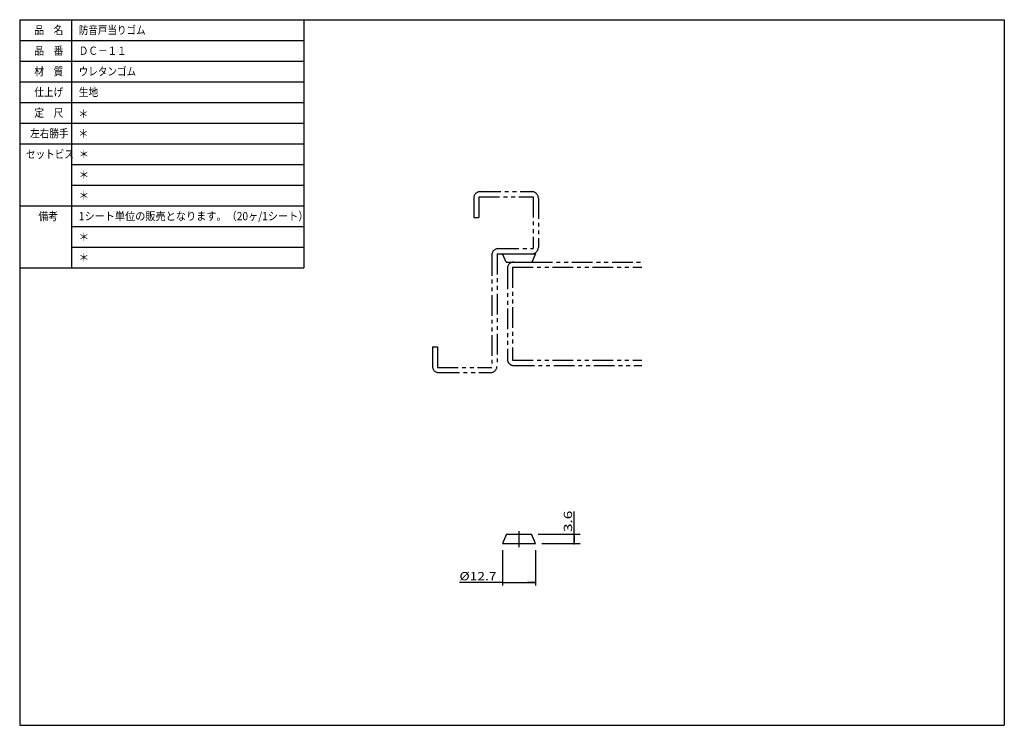
# Model space of a CAD drawing. Extents: x -211 to 170, y -100 to 173.
import ezdxf

# ---------------------------------------------------------------- set-up
doc = ezdxf.new("R2010")
doc.units = 0
doc.linetypes.add('CENTER', pattern=[17.5, 13, -1.5, 1.5, -1.5])
doc.linetypes.add('PHANTOM', pattern=[15.5, 8, -1.5, 1.5, -1.5, 1.5, -1.5])
doc.layers.get('0').update_dxf_attribs({"linetype": 'CONTINUOUS'})
doc.layers.get('DEFPOINTS').update_dxf_attribs({"linetype": 'CONTINUOUS'})
doc.styles.get("Standard").update_dxf_attribs({"font": 'txt', "bigfont": 'BIGFONT'})
doc.dimstyles.get("Standard").update_dxf_attribs({"dimtxt": 2.5, "dimasz": 2.5, "dimexe": 1.25, "dimexo": 0.625, "dimtad": 1, "dimcen": 2.5, "dimazin": 3, "dimtfac": 1, "dimtmove": 0, "dimatfit": 3})

# ---------------------------------------------------------------- blocks, each defined once
blk = doc.blocks.new('_DOT')
at = {"color": 0, "linetype": 'BYBLOCK'}
blk.add_line((-0.4, 0), (-3, 0), dxfattribs=at)
at = {"color": 0, "linetype": 'BYBLOCK', "const_width": 0.4}
blk.add_lwpolyline([(-0.2, 0, 1), (0.2, 0, 1)], format="xyb", close=True, dxfattribs=at)
blk = doc.blocks.new('*D1')
at = {"color": 7, "linetype": 'CONTINUOUS'}
for p, q in [((3.55, -26.11), (3.55, -17.33)), ((-10.43, -26.11), (5.83, -26.11)), ((3.55, -29.71), (3.55, -26.11)), ((-8.91, -29.71), (5.83, -29.71))]:
    blk.add_line(p, q, dxfattribs=at)
at = {"layer": 'DEFPOINTS', "color": 7, "linetype": 'CONTINUOUS'}
for p in [(-12.97, -26.11), (3.55, -26.11), (-11.45, -29.71)]:
    blk.add_point(p, dxfattribs=at)
at = {"color": 7, "linetype": 'CONTINUOUS'}
for p, rotation in [((3.55, -26.11), 90), ((3.55, -29.71), 270)]:
    blk.add_blockref('_DOT', p, dxfattribs=dict(at, rotation=rotation))
at = {"color": 7, "linetype": 'CONTINUOUS', "width": 1.357187}
blk.add_text('3.6', height=3.2, rotation=90, dxfattribs=at).set_placement((2.75, -25.21))
blk = doc.blocks.new('*D2')
at = {"color": 7, "linetype": 'CONTINUOUS'}
for p, q in [((-24.153412, -32.250504), (-24.153412, -45.910503)), ((-11.453413, -32.250504), (-11.453413, -45.910503)), ((-24.153412, -44.710503), (-40.834019, -44.710503)), ((-24.153412, -44.710503), (-11.453413, -44.710503))]:
    blk.add_line(p, q, dxfattribs=at)
at = {"layer": 'DEFPOINTS', "color": 7, "linetype": 'CONTINUOUS'}
for p in [(-24.153412, -29.710505), (-11.453413, -29.710505), (-11.453413, -44.710503)]:
    blk.add_point(p, dxfattribs=at)
at = {"color": 7, "linetype": 'CONTINUOUS', "rotation": 180}
blk.add_blockref('_DOT', (-24.153412, -44.710503), dxfattribs=at)
at = {"color": 7, "linetype": 'CONTINUOUS'}
blk.add_blockref('_DOT', (-11.453413, -44.710503), dxfattribs=at)
at = {"color": 7, "linetype": 'CONTINUOUS', "width": 1.222396}
blk.add_text('%%C12.7', height=3.2, dxfattribs=at).set_placement((-40.834016, -43.910503))

msp = doc.modelspace()

# ---------------------------------------------------------------- linework, layer by layer
at = {"color": 7, "linetype": 'CONTINUOUS'}
for p, q in [((-211, 173), (170, 173)), ((-211, 173), (-211, -100)), ((-211, 173), (-211, 93)), ((-211, 173), (-101, 173)), ((-191, 173), (-191, 77)), ((-101, 173), (-101, 77)), ((170, 173), (170, -100)), ((-211, 165), (-101, 165)), ((-211, 157), (-101, 157)), ((-211, 149), (-101, 149)), ((-211, 141), (-101, 141)), ((-211, 133), (-101, 133)), ((-211, 125), (-101, 125)), ((-191, 117), (-101, 117)), ((-191, 117), (-101, 117)), ((-191, 109), (-101, 109)), ((-211, 101), (-101, 101)), ((-191, 93), (-101, 93)), ((-191, 85), (-101, 85)), ((-211, 77), (-101, 77)), ((-22.634663, -26.110504), (-12.972164, -26.110504)), ((-211, -100), (170, -100))]:
    msp.add_line(p, q, dxfattribs=at)
at = {"color": 7, "linetype": 'PHANTOM'}
for p, q in [((-35.303413, 103.96978), (-35.303413, 96.46978)), ((-33.303413, 104.46978), (-12.303413, 104.46978)), ((-33.303413, 104.46978), (-33.303413, 96.46978)), ((-32.803413, 106.46978), (-12.803413, 106.46978)), ((-12.303413, 104.46978), (-12.303413, 84.419777)), ((-10.303413, 103.96978), (-10.303413, 84.919777)), ((-35.303413, 96.46978), (-33.303413, 96.46978)), ((-25.803413, 84.419777), (-12.303413, 84.419777)), ((-28.303413, 81.919777), (-28.303413, 38.469784)), ((-26.303413, 82.46978), (-26.303413, 38.969784)), ((-26.303413, 82.419777), (-24.153408, 82.419777)), ((-12.803413, 82.419777), (-12.803413, 82.419777)), ((-22.303413, 76.71978), (-22.303413, 41.719784)), ((-20.303413, 77.21978), (29.696587, 77.21978)), ((-20.303413, 77.21978), (-20.303413, 41.219784)), ((-12.803408, 79.21978), (29.696587, 79.21978)), ((-51.303413, 46.469784), (-51.303413, 38.969784)), ((-51.303413, 46.469784), (-49.303413, 46.469784)), ((-49.303413, 46.469784), (-49.303413, 38.469784)), ((-49.303413, 38.469784), (-28.303413, 38.469784)), ((-20.303413, 41.219784), (29.696587, 41.219784)), ((-19.803413, 39.219784), (29.696587, 39.219784)), ((-48.803413, 36.469784), (-28.803413, 36.469784))]:
    msp.add_line(p, q, dxfattribs=at)
at = {"color": 3, "linetype": 'CONTINUOUS'}
for p, q in [((-22.803415, 79.219795), (-24.15341, 82.419785)), ((-24.153408, 82.419777), (-11.453415, 82.419777)), ((-11.453411, 82.419777), (-12.80341, 79.219788)), ((-22.803413, 79.21978), (-12.803413, 79.21978)), ((-22.634665, -26.110504), (-24.153412, -29.710505)), ((-11.453413, -29.710505), (-12.972164, -26.110502)), ((-24.153412, -29.710505), (-11.453413, -29.710505))]:
    msp.add_line(p, q, dxfattribs=at)
at = {"color": 7, "linetype": 'CENTER'}
msp.add_line((-17.803413, -24.918697), (-17.803413, -31.021276), dxfattribs=at)
at = {"color": 7, "linetype": 'PHANTOM'}
for centre, start, end in [((-32.803413, 103.96978), 90, 180), ((-12.803413, 103.96978), 0, 89.999978), ((-25.803413, 81.919777), 90, 180), ((-12.803413, 84.919777), 270.00002, 0), ((-19.803413, 76.71978), 90, 180), ((-48.803413, 38.969784), 180, 270), ((-28.803413, 38.969784), 270, 0), ((-19.803413, 41.719784), 180, 270.00004)]:
    msp.add_arc(centre, 2.5, start, end, dxfattribs=at)

# ---------------------------------------------------------------- texts
at = {"color": 7, "linetype": 'CONTINUOUS'}
for s, width, p in [('品\u3000名', 0.85537, (-205.343, 167.4)), ('防音戸当りゴム', 0.84635, (-188.143, 167.4)), ('品\u3000番', 0.85537, (-205.343, 159.4)), ('ＤＣ－１１', 0.848927, (-188.143, 159.4)), ('材\u3000質', 0.85537, (-205.343, 151.4)), ('ウレタンゴム', 0.847411, (-188.143, 151.4)), ('仕上げ', 0.85537, (-205.343, 143.4)), ('生地', 0.864391, (-188.143, 143.4)), ('定\u3000尺', 0.85537, (-205.343, 135.4)), ('＊', 0.900473, (-188.37855, 134.96998)), ('左右勝手', 0.85127, (-206.943, 127.4)), ('＊', 0.900473, (-188.37855, 127.36617)), ('セットビス', 0.848927, (-208.543, 119.4)), ('＊', 0.900473, (-188.143, 119.4)), ('＊', 0.900473, (-188.143, 111.4)), ('＊', 0.900473, (-188.143, 103.4)), ('備考', 0.864391, (-203.743, 95.4)), ('1シート単位の販売となります。（20ヶ/1シート）', 0.900473, (-188.143, 95.4)), ('＊', 0.900473, (-188.143, 87.4)), ('＊', 0.900473, (-188.143, 79.4))]:
    msp.add_text(s, height=3.2, dxfattribs=dict(at, width=width)).set_placement(p)

# ---------------------------------------------------------------- dimensions: what is measured, and where the dimension line sits
dim = msp.add_linear_dim(base=(3.546587, -26.110504), p1=(-11.453413, -29.710505), p2=(-12.972164, -26.110504), angle=90, dimstyle='Standard', override={"dimtad": 1, "dimtofl": 1}, dxfattribs=at)
dim.commit()
dim.dimension.update_dxf_attribs({"geometry": '*D1', "text_midpoint": (3.546587, -20.871712)})
dim = msp.add_linear_dim(base=(-11.453413, -44.710503), p1=(-24.153412, -29.710505), p2=(-11.453413, -29.710505), dimstyle='Standard', override={"dimtad": 1, "dimtofl": 1}, dxfattribs=at)
dim.commit()
dim.dimension.update_dxf_attribs({"geometry": '*D2', "text_midpoint": (-33.291016, -44.710503)})

doc.saveas('drawing.dxf')
